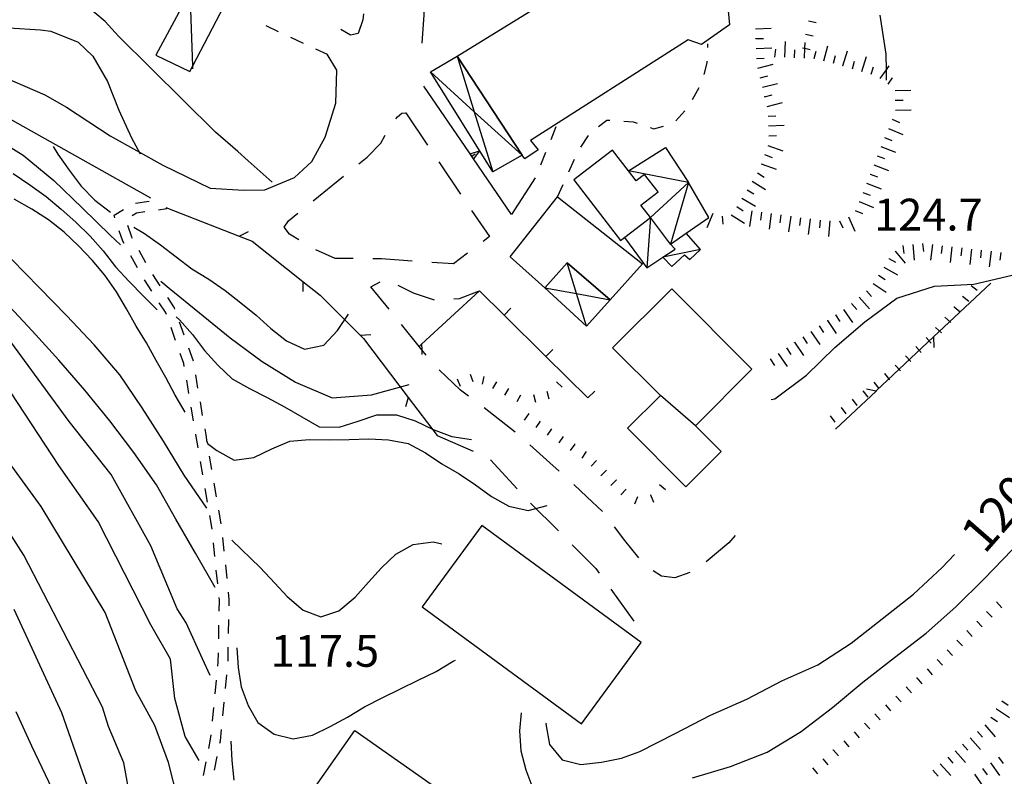
# Model space of a CAD drawing. Units: metres. Extents: x 482365 to 484350, y 4501550 to 4503098.
# Drawn here: x 482803 to 482903, y 4502937 to 4503014 of the extents above; entities that cross this region are included whole.
import ezdxf

# ---------------------------------------------------------------- set-up
doc = ezdxf.new("R2010")
doc.units = ezdxf.units.M
doc.header["$MEASUREMENT"] = 0
for name, color, linetype in [("'03 careggiabile non asfaltata", 254, 'Continuous'), ("'03 muro divisorio", 254, 'Continuous'), ("'03 recinzione", 254, 'Continuous'), ("'03 scarpata fino a 1 mt", 254, 'Continuous'), ("'03 tettoia - baracca", 254, 'Continuous'), ('03 recinzione v', 254, 'Continuous'), ('03 scarpata fino a 1 mt v', 254, 'Continuous'), ('careggiabile non asfaltata', 254, 'Continuous'), ('curva direttrice a 10 mt', 254, 'Continuous'), ('curva intermedia a 2 mt', 254, 'Continuous'), ('divisione corpo', 254, 'Continuous'), ('EDIFICIO', 250, 'Continuous'), ('EDIFICIO CIVILE', 250, 'Continuous'), ('marciapiede - spartitraffico', 254, 'Continuous'), ('muro di sostegno', 254, 'Continuous'), ('muro di sostegno v', 254, 'Continuous'), ('muro divisorio', 254, 'Continuous'), ('muro divisorio v', 254, 'Continuous'), ('punto quotato a terra', 254, 'Continuous'), ('scarpata fino a 1 mt', 254, 'Continuous'), ('scarpata fino a 1 mt v', 254, 'Continuous'), ('scarpata fino a 2 mt', 254, 'Continuous'), ('scarpata fino a 2 mt v', 254, 'Continuous'), ('SENTIERO', 254, 'Continuous'), ('strada secondaria meno di 6 mt 3 classe', 254, 'Continuous'), ('TETTOIA', 254, 'Continuous'), ('tettoia - baracca', 254, 'Continuous'), ('tettoia_v', 254, 'Continuous'), ('TOPO02', 250, 'Continuous'), ('vasca - pozzo - serbatoio', 254, 'Continuous')]:
    doc.layers.add(name, color=color, linetype=linetype)
doc.styles.add('txt', font='txt')

msp = doc.modelspace()

# ---------------------------------------------------------------- linework, layer by layer
at = {"layer": "'03 careggiabile non asfaltata", "linetype": 'Continuous'}
for p, q in [((482838.27, 4503014.6), (482838.2, 4503014)), ((482838.2, 4503014), (482837.73, 4503012.63)), ((482836.95, 4503012.44), (482835.96, 4503013.02)), ((482837.73, 4503012.63), (482836.95, 4503012.44)), ((482841.56, 4503003.92), (482841.73, 4503004.14)), ((482841.73, 4503004.14), (482842.17, 4503004.52)), ((482842.17, 4503004.52), (482842.55, 4503004.55)), ((482842.55, 4503004.55), (482844.78, 4503001.24)), ((482840.02, 4503001.45), (482840.46, 4503002.27)), ((482838.63, 4503000.02), (482840.02, 4503001.45)), ((482837.79, 4502999.35), (482838.63, 4503000.02)), ((482845.91, 4502999.57), (482848.14, 4502996.26)), ((482833.13, 4502995.57), (482836.23, 4502998.09)), ((482830.62, 4502993.55), (482831.57, 4502994.32)), ((482849.26, 4502994.61), (482851.06, 4502991.95)), ((482830.2, 4502992.9), (482830.62, 4502993.55)), ((482830.73, 4502992.18), (482830.2, 4502992.9)), ((482831.67, 4502991.6), (482830.73, 4502992.18)), ((482851.06, 4502991.95), (482850.42, 4502991.46)), ((482835.38, 4502989.72), (482833.41, 4502990.61)), ((482848.83, 4502990.25), (482847.41, 4502989.17)), ((482837.22, 4502989.71), (482835.38, 4502989.72)), ((482840.09, 4502989.68), (482839.22, 4502989.69)), ((482843.21, 4502989.46), (482840.09, 4502989.68)), ((482847.41, 4502989.17), (482845.2, 4502989.32)), ((482845.74, 4502971.69), (482849.42, 4502970.12)), ((482851.18, 4502969.22), (482853.9, 4502966.29)), ((482855.26, 4502964.83), (482858.09, 4502961.99)), ((482859.49, 4502960.58), (482861.88, 4502958.18)), ((482861.88, 4502958.18), (482862.24, 4502957.68)), ((482863.41, 4502956.05), (482865.75, 4502952.8))]:
    msp.add_line(p, q, dxfattribs=at)
at = {"layer": "'03 muro divisorio", "flags": 128}
msp.add_lwpolyline([(482844.58, 4503017.45), (482844.39, 4503014.53), (482844.2, 4503011.63)], dxfattribs=at)
at = {"layer": "'03 recinzione", "linetype": 'Continuous'}
for p, q in [((482825.62, 4502991.98), (482826.92, 4502991.47)), ((482826.92, 4502991.47), (482832.1, 4502987.37)), ((482902.06, 4502987.21), (482896.23, 4502981.73)), ((482850.05, 4502986.42), (482844.17, 4502980.99)), ((482833.84, 4502985.99), (482837.93, 4502981.91)), ((482837.93, 4502981.91), (482838.27, 4502981.57)), ((482838.27, 4502981.57), (482842.81, 4502975.57)), ((482896.23, 4502981.73), (482890.41, 4502976.24)), ((482844.17, 4502980.99), (482843.92, 4502980.75))]:
    msp.add_line(p, q, dxfattribs=at)
at = {"layer": "'03 recinzione", "linetype": 'Continuous', "flags": 128}
for points in [[(482818.17, 4502994.9), (482825.61, 4502991.98), (482825.62, 4502991.98)], [(482832.1, 4502987.37), (482832.1, 4502987.36), (482833.84, 4502985.99)], [(482890.41, 4502976.24), (482890.41, 4502976.23), (482886.27, 4502972.34)], [(482842.81, 4502975.57), (482842.81, 4502975.57), (482845.74, 4502971.69)]]:
    msp.add_lwpolyline(points, dxfattribs=at)
at = {"layer": "'03 scarpata fino a 1 mt", "color": 254, "linetype": 'Continuous'}
msp.add_line((482883.52, 4503013.9), (482883.52, 4503013.91), dxfattribs=at)
at = {"layer": "'03 tettoia - baracca", "linetype": 'Continuous', "flags": 128}
for points in [[(482824.1, 4503015.44), (482820.63, 4503016.91), (482817.13, 4503010.4), (482820.6, 4503008.75), (482820.9, 4503009.31)], [(482871.31, 4502997.45), (482865.2, 4502998.64), (482868.98, 4503001.02)]]:
    msp.add_lwpolyline(points, close=True, dxfattribs=at)
msp.add_lwpolyline([(482820.91, 4503009.02), (482820.9, 4503009.31), (482820.63, 4503016.91)], dxfattribs=at)
at = {"layer": '03 recinzione v', "linetype": 'Continuous', "flags": 128}
for points in [[(482825.61, 4502991.98), (482825.61, 4502991.98), (482826.56, 4502992.46)], [(482832.1, 4502987.37), (482832.1, 4502987.36), (482832.08, 4502986.37)], [(482837.92, 4502981.91), (482837.93, 4502981.91), (482838.99, 4502981.98)], [(482844.17, 4502981), (482844.17, 4502980.99), (482844.19, 4502980.43), (482844.2, 4502979.93)], [(482896.23, 4502981.73), (482896.23, 4502981.73), (482896.27, 4502980.67)], [(482890.41, 4502976.23), (482890.41, 4502976.23), (482889.43, 4502976.41)], [(482842.82, 4502975.57), (482842.81, 4502975.57), (482842.54, 4502974.61)]]:
    msp.add_lwpolyline(points, dxfattribs=at)
at = {"layer": '03 scarpata fino a 1 mt v', "color": 254, "linetype": 'Continuous'}
for p, q in [((482883.52, 4503013.91), (482884.31, 4503013.74)), ((482883.22, 4503012.54), (482884, 4503012.37)), ((482882.91, 4503011.17), (482883.15, 4503011.12)), ((482883.15, 4503011.12), (482883.7, 4503011))]:
    msp.add_line(p, q, dxfattribs=at)
at = {"layer": 'careggiabile non asfaltata', "linetype": 'Continuous'}
for p, q in [((482839.02, 4502986.82), (482839.95, 4502987.35)), ((482840.87, 4502984.55), (482839.02, 4502986.82)), ((482841.76, 4502987), (482843.3, 4502986.22)), ((482843.3, 4502986.22), (482845.45, 4502985.5)), ((482848.01, 4502985.65), (482849.97, 4502986.4)), ((482847.44, 4502985.61), (482848.01, 4502985.65)), ((482848.12, 4502976.32), (482845.97, 4502978.39)), ((482848.93, 4502975.71), (482848.12, 4502976.32)), ((482853.67, 4502972.04), (482850.53, 4502974.51)), ((482857.22, 4502968.93), (482855.19, 4502970.74)), ((482858.17, 4502968.07), (482857.22, 4502968.93)), ((482860.99, 4502965.46), (482859.64, 4502966.71)), ((482862.56, 4502963.97), (482860.99, 4502965.46)), ((482864.85, 4502961), (482863.8, 4502962.42)), ((482866.26, 4502959.26), (482864.85, 4502961)), ((482876.05, 4502961.52), (482875.42, 4502960.79)), ((482875.42, 4502960.79), (482873.1, 4502958.83)), ((482868.56, 4502957.37), (482867.71, 4502957.92)), ((482869.91, 4502957.23), (482868.56, 4502957.37)), ((482871.46, 4502957.75), (482869.91, 4502957.23))]:
    msp.add_line(p, q, dxfattribs=at)
at = {"layer": 'careggiabile non asfaltata', "linetype": 'Continuous', "flags": 128}
msp.add_lwpolyline([(482844.63, 4502979.88), (482844.19, 4502980.43), (482843.92, 4502980.75), (482842.13, 4502983)], dxfattribs=at)
at = {"layer": 'curva direttrice a 10 mt', "color": 254, "linetype": 'Continuous'}
for points in [[(482822.33, 4502964.3), (482820.03, 4502967.65), (482817.91, 4502971.13), (482815.76, 4502974.51), (482813.49, 4502977.87), (482810.85, 4502980.93), (482808.08, 4502983.88), (482805.27, 4502986.75), (482802.48, 4502989.62), (482799.59, 4502992.44), (482796.6, 4502995.09), (482793.35, 4502997.54), (482789.92, 4502999.62), (482788.84, 4503000.26), (482783.31, 4503002.65), (482774.91, 4503006.12), (482763.78, 4503009.74), (482756.86, 4503012.62), (482751.75, 4503015.18), (482744.67, 4503019.38), (482738.35, 4503023.28), (482735.63, 4503025.74), (482734.51, 4503028.5)], [(482823.2, 4503002.58), (482813.35, 4503012.33), (482811.98, 4503013.83), (482810.92, 4503014.72), (482810.15, 4503015.37), (482808.25, 4503016.53), (482807.28, 4503017.27), (482806.7, 4503017.72), (482805.51, 4503018.22), (482803.59, 4503018.36), (482802.24, 4503018), (482800.92, 4503017.7), (482798.92, 4503017.54), (482798.34, 4503017.57), (482796.36, 4503017.95), (482794.5, 4503018.73), (482792.83, 4503019.81), (482791.18, 4503020.95), (482790.36, 4503021.43)], [(482814.58, 4502934.45), (482813.88, 4502938.4), (482812.33, 4502942.09), (482811.71, 4502944.04), (482803.71, 4502959.52), (482799.71, 4502965.73), (482796.43, 4502971.78), (482792.98, 4502976.2), (482786.87, 4502981.4), (482783.45, 4502983.48), (482779.88, 4502985.32), (482776.3, 4502987.22), (482772.78, 4502989.16), (482769.31, 4502991.15), (482765.71, 4502992.97), (482762.08, 4502994.7), (482758.33, 4502996.12), (482754.47, 4502997.38), (482750.72, 4502998.79), (482747.12, 4503000.57), (482743.52, 4503002.4), (482739.97, 4503004.29), (482736.55, 4503006.39), (482734.38, 4503007.82)], [(482828.96, 4502997.49), (482826.54, 4502999.65), (482825.46, 4503000.61), (482823.2, 4503002.58)], [(482824.85, 4502961.04), (482827.76, 4502958.28), (482829.25, 4502956.67), (482830.49, 4502955.33), (482832.12, 4502953.92), (482833.92, 4502953.24), (482835.75, 4502953.86), (482837.4, 4502955.26), (482838.78, 4502956.78), (482840.08, 4502958.25), (482841.56, 4502959.64), (482843.31, 4502960.61), (482845.35, 4502960.88), (482846.21, 4502960.69)], [(482856.83, 4502942.43), (482856.8, 4502942.35), (482857.17, 4502940.27), (482858.45, 4502938.69), (482860.36, 4502938.22), (482862.47, 4502938.46), (482864.51, 4502938.87), (482866.35, 4502939.54), (482869.97, 4502941.37), (482873.55, 4502943.23), (482877.24, 4502944.87), (482880.8, 4502946.74), (482884.48, 4502948.37), (482887.85, 4502950.56), (482891.01, 4502953.06), (482894.2, 4502955.55), (482897.13, 4502958.28), (482898.36, 4502959.58)]]:
    msp.add_lwpolyline(points, dxfattribs=at)
at = {"layer": 'curva intermedia a 2 mt', "color": 254, "linetype": 'Continuous'}
for points in [[(482891.45, 4503007.87), (482891.44, 4503008.92), (482891.42, 4503010.51), (482890.81, 4503014.48)], [(482802.2, 4503013.19), (482805.42, 4503012.98), (482806.45, 4503012.86), (482809.24, 4503011.73), (482810.72, 4503010.31), (482812.21, 4503007.72), (482813.38, 4503004.81), (482814.65, 4503002), (482815.56, 4503000.36)], [(482791.35, 4503009.43), (482793.45, 4503006.63), (482796.73, 4503004.3), (482800.22, 4503002.34), (482803.65, 4503000.23), (482806.76, 4502997.65), (482809.63, 4502994.86), (482812.51, 4502992.07), (482813.53, 4502991.09)], [(482806.69, 4503001.12), (482807.17, 4503000.34), (482808.31, 4502998.7), (482809.55, 4502997.09), (482810.94, 4502995.66), (482812.53, 4502994.44)], [(482802.63, 4502998.36), (482804.31, 4502997.2), (482805.97, 4502996.02), (482807.51, 4502994.75), (482809.01, 4502993.4), (482810.45, 4502991.99), (482811.78, 4502990.5), (482813.05, 4502988.88), (482814.42, 4502987.37), (482815.84, 4502985.91), (482817.26, 4502984.49)], [(482820.13, 4502974.06), (482819.09, 4502975.8), (482818.17, 4502977.59), (482817.17, 4502979.34), (482816.19, 4502981.12), (482815.13, 4502982.83), (482814.17, 4502984.59), (482813.13, 4502986.34), (482811.95, 4502988.02), (482810.66, 4502989.56), (482809.27, 4502991.02), (482807.81, 4502992.4), (482806.23, 4502993.65), (482804.52, 4502994.73), (482802.74, 4502995.76)], [(482814.9, 4502992.92), (482815.97, 4502992.25), (482817.6, 4502991.09), (482819.22, 4502989.9), (482820.81, 4502988.66), (482822.52, 4502987.6), (482824.19, 4502986.45), (482825.77, 4502985.2), (482827.35, 4502983.94), (482828.85, 4502982.6), (482830.42, 4502981.34), (482832.26, 4502980.48), (482834.24, 4502980.9), (482835.6, 4502982.38), (482836.74, 4502984.06)], [(482879.73, 4502975.36), (482880.09, 4502975.45), (482883.3, 4502977.84), (482886.19, 4502980.66), (482889.26, 4502983.27), (482892.51, 4502985.69), (482896.33, 4502986.89), (482900.34, 4502987.1), (482904.24, 4502988.01), (482905.39, 4502988.62)], [(482817.65, 4502987.4), (482818.48, 4502986.7), (482821.59, 4502984.17), (482824.7, 4502981.65), (482827.95, 4502979.25), (482831.35, 4502977.13), (482835.06, 4502975.55), (482839.06, 4502975.83), (482842.92, 4502976.9)], [(482823.17, 4502956.24), (482821.17, 4502959.71), (482819.17, 4502963.18), (482817.19, 4502966.68), (482814.89, 4502969.97), (482812.45, 4502973.19), (482809.92, 4502976.3), (482807.28, 4502979.36), (482804.56, 4502982.37), (482801.81, 4502985.3)], [(482819.19, 4502983.77), (482819.53, 4502983.49), (482820.85, 4502981.97), (482822.08, 4502980.35), (482823.45, 4502978.87), (482824.9, 4502977.46), (482826.67, 4502976.48), (482828.45, 4502975.57), (482830.24, 4502974.62), (482831.99, 4502973.59), (482833.76, 4502972.59), (482835.77, 4502972.55), (482837.7, 4502973.17), (482839.6, 4502973.82), (482841.62, 4502973.81), (482843.53, 4502973.21), (482845.34, 4502972.31), (482847.24, 4502971.6), (482849.24, 4502971.3)], [(482822.67, 4502947.28), (482821.87, 4502948.98), (482820.21, 4502952.63), (482819.32, 4502954.05), (482816.64, 4502960.49), (482812.6, 4502967.74), (482808.31, 4502973.12), (482802.39, 4502981.22)], [(482821.53, 4502938.63), (482820.13, 4502941.06), (482819.08, 4502944.94), (482818.62, 4502948.93), (482816.64, 4502952.44), (482811.26, 4502962.95), (482807.27, 4502968.65), (482802.42, 4502976.05)], [(482822.35, 4502971.09), (482822.38, 4502970.88), (482823.35, 4502970.18), (482825.12, 4502969.2), (482827.1, 4502969.47), (482828.92, 4502970.33), (482830.78, 4502971.11), (482832.78, 4502971.28), (482834.78, 4502971.26), (482836.81, 4502971.3), (482838.81, 4502971.37), (482840.81, 4502971.25), (482842.8, 4502970.89), (482844.58, 4502969.94), (482846.24, 4502968.82), (482847.98, 4502967.8), (482849.65, 4502966.68), (482851.27, 4502965.49), (482853.03, 4502964.51), (482855.01, 4502964.08), (482856.95, 4502964.59)], [(482819.42, 4502934.54), (482818.42, 4502938.42), (482817.03, 4502942.18), (482815.1, 4502945.72), (482811.97, 4502953.68), (482805.46, 4502964.49), (482801.42, 4502970.07)], [(482871.73, 4502936.87), (482875.6, 4502938.01), (482879.33, 4502939.49), (482882.77, 4502941.59), (482885.97, 4502944.02), (482889.03, 4502946.6), (482892.26, 4502949.12), (482895.49, 4502951.6), (482898.49, 4502954.26), (482901.38, 4502957.13), (482904.24, 4502960.05)], [(482811.58, 4502932.03), (482807.59, 4502943.49), (482802.73, 4502953.99)], [(482825.39, 4502950.1), (482825.52, 4502948.1), (482825.83, 4502946.11), (482826.53, 4502944.23), (482827.52, 4502942.49), (482829.16, 4502941.32), (482831.1, 4502940.83), (482833.08, 4502941.19), (482834.87, 4502942.09), (482836.64, 4502943.04), (482838.37, 4502944.09), (482840.17, 4502945.02), (482842.01, 4502945.93), (482843.82, 4502946.8), (482845.65, 4502947.67), (482847.39, 4502948.72), (482847.63, 4502948.84)], [(482806.96, 4502934.97), (482804.54, 4502940.08), (482802.93, 4502943.57)], [(482854.29, 4502943.46), (482854.12, 4502941.65), (482854.27, 4502939.62), (482854.78, 4502937.66), (482855.47, 4502935.77)], [(482824.78, 4502940.61), (482824.85, 4502938.61), (482825.06, 4502936.62)]]:
    msp.add_lwpolyline(points, dxfattribs=at)
at = {"layer": 'divisione corpo', "linetype": 'Continuous'}
msp.add_line((482872.02, 4502972.68), (482868.45, 4502975.77), dxfattribs=at)
at = {"layer": 'EDIFICIO', "linetype": 'Continuous', "flags": 128}
for points in [[(482868.16, 4503022.91), (482869.69, 4503020.91), (482870.7, 4503021.62), (482875.34, 4503014.91), (482875.47, 4503013.51), (482872.65, 4503011.51), (482871.27, 4503011.97), (482855.24, 4503001.74), (482856.02, 4503000.77), (482854.66, 4502999.85), (482854.41, 4503000.23), (482847.77, 4503010.32)], [(482867.45, 4502993.9), (482866.48, 4502995.14), (482868.23, 4502996.49), (482866.84, 4502998.27), (482865.98, 4502997.61), (482865.2, 4502998.64), (482863.59, 4503000.74), (482859.66, 4502997.72), (482864.41, 4502991.55)]]:
    msp.add_lwpolyline(points, close=True, dxfattribs=at)
at = {"layer": 'EDIFICIO CIVILE', "linetype": 'Continuous', "flags": 128}
for points in [[(482853.19, 4502989.89), (482857.99, 4502995.99), (482866.62, 4502989.19), (482863.34, 4502985.52), (482858.98, 4502989.28), (482856.69, 4502986.74)], [(482877.75, 4502978.46), (482869.61, 4502986.63), (482863.6, 4502980.64), (482868.45, 4502975.77), (482865.11, 4502972.45), (482871.04, 4502966.49), (482874.63, 4502970.06), (482872.02, 4502972.68)], [(482866.5, 4502950.65), (482850.28, 4502962.55), (482844.21, 4502954.27), (482860.42, 4502942.37)]]:
    msp.add_lwpolyline(points, close=True, dxfattribs=at)
at = {"layer": 'marciapiede - spartitraffico'}
for p, q in [((482873.27, 4503011.19), (482873.28, 4503011.55)), ((482872.91, 4503008.43), (482873.2, 4503009.64)), ((482873.2, 4503009.64), (482873.21, 4503009.79)), ((482871.73, 4503005.9), (482872.41, 4503007.13)), ((482870.02, 4503003.72), (482870.95, 4503004.75)), ((482857.83, 4503003.1), (482857.31, 4503001.8)), ((482862.15, 4503003.16), (482863.02, 4503003.81)), ((482863.02, 4503003.81), (482863.33, 4503003.79)), ((482864.73, 4503003.69), (482865.7, 4503003.62)), ((482865.7, 4503003.62), (482866.1, 4503003.48)), ((482867.43, 4503003.04), (482867.78, 4503002.92)), ((482867.78, 4503002.92), (482868.77, 4503003.18)), ((482860.38, 4503001.04), (482861.13, 4503002.23)), ((482856.77, 4503000.5), (482856.25, 4502999.21)), ((482859.16, 4502998.53), (482859.73, 4502999.81)), ((482857.99, 4502995.99), (482858.58, 4502997.25))]:
    msp.add_line(p, q, dxfattribs=at)
at = {"layer": 'muro di sostegno'}
for p, q in [((482849.04, 4503000.46), (482844.41, 4503007.26)), ((482855.73, 4502997.92), (482853.31, 4502994.21))]:
    msp.add_line(p, q, dxfattribs=at)
at = {"layer": 'muro di sostegno', "flags": 128}
msp.add_lwpolyline([(482853.31, 4502994.21), (482849.46, 4502999.85), (482849.27, 4503000.12), (482849.1, 4503000.37), (482849.04, 4503000.46)], dxfattribs=at)
at = {"layer": 'muro di sostegno v'}
msp.add_line((482849.45, 4502999.86), (482849.1, 4503000.37), dxfattribs=at)
at = {"layer": 'muro di sostegno v', "flags": 128}
for points in [[(482849.1, 4503000.37), (482849.1, 4503000.37), (482850.07, 4503000.67)], [(482849.27, 4503000.12), (482849.27, 4503000.12), (482849.63, 4503000.37)], [(482850.07, 4503000.67), (482849.46, 4502999.85), (482849.45, 4502999.85)]]:
    msp.add_lwpolyline(points, dxfattribs=at)
at = {"layer": 'muro divisorio'}
for p, q in [((482852.55, 4502983.95), (482850.05, 4502986.42)), ((482856.81, 4502979.74), (482852.55, 4502983.95)), ((482861.09, 4502975.52), (482856.81, 4502979.74))]:
    msp.add_line(p, q, dxfattribs=at)
at = {"layer": 'muro divisorio v'}
for p, q in [((482852.55, 4502983.95), (482853.24, 4502984.65)), ((482856.81, 4502979.74), (482857.51, 4502980.44)), ((482861.09, 4502975.52), (482861.78, 4502976.22))]:
    msp.add_line(p, q, dxfattribs=at)
at = {"layer": 'scarpata fino a 1 mt', "color": 254, "linetype": 'Continuous'}
for p, q in [((482899.19, 4502985.88), (482899.2, 4502985.88)), ((482898.31, 4502984.78), (482898.32, 4502984.78)), ((482896.45, 4502982.69), (482896.45, 4502982.69)), ((482894.43, 4502980.75), (482894.44, 4502980.75)), ((482891.25, 4502978), (482891.26, 4502978)), ((482892.34, 4502978.87), (482892.35, 4502978.87)), ((482851.77, 4502977.18), (482851.77, 4502977.18)), ((482852.99, 4502976.5), (482852.99, 4502976.5)), ((482886.83, 4502974.55), (482886.84, 4502974.55)), ((482859.73, 4502970.84), (482859.74, 4502970.83)), ((482863.97, 4502967.2), (482863.98, 4502967.2)), ((482866.13, 4502965.47), (482866.14, 4502965.47)), ((482867.43, 4502965.66), (482867.44, 4502965.67)), ((482896.6, 4502948.91), (482896.6, 4502948.92)), ((482894.52, 4502947.03), (482894.53, 4502947.03)), ((482893.47, 4502946.11), (482893.47, 4502946.12)), ((482889.22, 4502942.44), (482889.23, 4502942.44)), ((482886.04, 4502939.69), (482886.04, 4502939.7))]:
    msp.add_line(p, q, dxfattribs=at)
at = {"layer": 'scarpata fino a 1 mt v', "color": 254, "linetype": 'Continuous'}
for p, q in [((482900.06, 4502986.98), (482900.69, 4502986.48)), ((482899.2, 4502985.88), (482899.82, 4502985.38)), ((482898.32, 4502984.78), (482898.95, 4502984.28)), ((482897.4, 4502983.73), (482897.99, 4502983.19)), ((482896.45, 4502982.69), (482897.05, 4502982.16)), ((482895.48, 4502981.69), (482896.01, 4502981.09)), ((482894.44, 4502980.75), (482894.97, 4502980.16)), ((482893.39, 4502979.81), (482893.92, 4502979.22)), ((482891.26, 4502978), (482891.76, 4502977.37)), ((482892.35, 4502978.87), (482892.88, 4502978.28)), ((482847.8, 4502977.47), (482848.08, 4502976.72)), ((482849.11, 4502977.96), (482849.39, 4502977.21)), ((482850.49, 4502977.7), (482850.33, 4502976.92)), ((482851.77, 4502977.18), (482851.38, 4502976.49)), ((482857.89, 4502977.18), (482858.46, 4502976.62)), ((482890.16, 4502977.12), (482890.66, 4502976.5)), ((482852.99, 4502976.5), (482852.61, 4502975.79)), ((482856.9, 4502976.2), (482857.1, 4502975.43)), ((482889.06, 4502976.26), (482889.54, 4502975.62)), ((482854.22, 4502975.82), (482853.84, 4502975.12)), ((482855.54, 4502975.86), (482855.74, 4502975.08)), ((482887.95, 4502975.4), (482888.43, 4502974.76)), ((482886.84, 4502974.55), (482887.32, 4502973.91)), ((482855.06, 4502973.93), (482854.61, 4502973.27)), ((482856.23, 4502973.16), (482855.78, 4502972.5)), ((482885.72, 4502973.69), (482886.2, 4502973.06)), ((482857.39, 4502972.39), (482856.95, 4502971.72)), ((482858.56, 4502971.61), (482858.12, 4502970.95)), ((482859.74, 4502970.83), (482859.29, 4502970.17)), ((482860.9, 4502970.06), (482860.45, 4502969.4)), ((482861.95, 4502969.15), (482861.4, 4502968.58)), ((482862.96, 4502968.17), (482862.41, 4502967.59)), ((482863.98, 4502967.2), (482863.42, 4502966.62)), ((482864.99, 4502966.23), (482864.43, 4502965.65)), ((482868.35, 4502966.72), (482868.97, 4502966.22)), ((482866.14, 4502965.47), (482865.82, 4502964.73)), ((482867.44, 4502965.67), (482867.74, 4502964.93)), ((482902.65, 4502954.76), (482903.2, 4502954.18)), ((482901.64, 4502953.79), (482902.2, 4502953.21)), ((482900.63, 4502952.81), (482901.19, 4502952.23)), ((482899.63, 4502951.84), (482900.18, 4502951.26)), ((482898.62, 4502950.87), (482899.17, 4502950.29)), ((482897.61, 4502949.89), (482898.17, 4502949.31)), ((482895.59, 4502947.95), (482896.11, 4502947.34)), ((482896.6, 4502948.92), (482897.16, 4502948.34)), ((482894.53, 4502947.03), (482895.06, 4502946.43)), ((482893.47, 4502946.12), (482893.99, 4502945.52)), ((482892.41, 4502945.19), (482892.93, 4502944.59)), ((482891.35, 4502944.28), (482891.87, 4502943.68)), ((482890.28, 4502943.37), (482890.81, 4502942.76)), ((482889.23, 4502942.44), (482889.75, 4502941.84)), ((482888.17, 4502941.53), (482888.69, 4502940.93)), ((482887.1, 4502940.62), (482887.63, 4502940.01)), ((482886.04, 4502939.7), (482886.56, 4502939.1)), ((482884.98, 4502938.78), (482885.5, 4502938.18)), ((482883.92, 4502937.87), (482884.44, 4502937.26))]:
    msp.add_line(p, q, dxfattribs=at)
at = {"layer": 'scarpata fino a 2 mt', "color": 254, "linetype": 'Continuous'}
for p, q in [((482878.13, 4503013.08), (482878.13, 4503013.09)), ((482878.16, 4503012.08), (482878.16, 4503012.09)), ((482883.12, 4503010.1), (482883.11, 4503010.1)), ((482884.12, 4503010.06), (482884.11, 4503010.06)), ((482878.35, 4503009.09), (482878.35, 4503009.1)), ((482887.03, 4503009.32), (482887.02, 4503009.32)), ((482888.95, 4503008.74), (482888.95, 4503008.75)), ((482879.07, 4503006.18), (482879.06, 4503006.18)), ((482878.71, 4502999.34), (482878.72, 4502999.34)), ((482889.78, 4502998.31), (482889.79, 4502998.31)), ((482877.8, 4502997.57), (482877.8, 4502997.58)), ((482876.75, 4502995.86), (482876.75, 4502995.87)), ((482888.67, 4502995.51), (482888.67, 4502995.52)), ((482883.7, 4502993.74), (482883.7, 4502993.73)), ((482885.69, 4502993.55), (482885.7, 4502993.55)), ((482886.67, 4502993.55), (482886.68, 4502993.55)), ((482895.12, 4502991.23), (482895.13, 4502991.23)), ((482892.33, 4502990.46), (482892.33, 4502990.47)), ((482900.09, 4502990.68), (482900.1, 4502990.68)), ((482902.09, 4502990.45), (482902.09, 4502990.45)), ((482891.68, 4502989.72), (482891.68, 4502989.73)), ((482888.66, 4502985.78), (482888.66, 4502985.79)), ((482885.43, 4502983.42), (482885.44, 4502983.42)), ((482886.27, 4502983.98), (482886.27, 4502983.98)), ((482883.77, 4502982.3), (482883.77, 4502982.3)), ((482882.11, 4502981.18), (482882.11, 4502981.19)), ((482879.61, 4502979.51), (482879.62, 4502979.51)), ((482902.08, 4502943.02), (482902.08, 4502943.03)), ((482902.62, 4502943.87), (482902.63, 4502943.87)), ((482898.43, 4502939.62), (482898.44, 4502939.62)), ((482902.85, 4502938.97), (482902.85, 4502938.98))]:
    msp.add_line(p, q, dxfattribs=at)
at = {"layer": 'scarpata fino a 2 mt v', "color": 254, "linetype": 'Continuous'}
for p, q in [((482878.13, 4503013.09), (482879.73, 4503013.15)), ((482878.16, 4503012.09), (482878.95, 4503012.12)), ((482878.2, 4503011.08), (482879.8, 4503011.14)), ((482881.11, 4503010.19), (482881.17, 4503011.79)), ((482883.11, 4503010.1), (482883.15, 4503011.12)), ((482883.15, 4503011.12), (482883.17, 4503011.7)), ((482885.09, 4503009.82), (482885.47, 4503011.37)), ((482878.23, 4503010.08), (482879.02, 4503010.11)), ((482880.11, 4503010.22), (482880.2, 4503011.02)), ((482882.11, 4503010.14), (482882.14, 4503010.94)), ((482884.11, 4503010.06), (482884.3, 4503010.83)), ((482886.06, 4503009.58), (482886.25, 4503010.36)), ((482887.02, 4503009.32), (482887.48, 4503010.85)), ((482888.95, 4503008.75), (482889.41, 4503010.28)), ((482878.35, 4503009.1), (482879.91, 4503009.48)), ((482887.98, 4503009.03), (482888.21, 4503009.8)), ((482889.91, 4503008.46), (482890.13, 4503009.23)), ((482891.44, 4503008.92), (482891.73, 4503009.34)), ((482878.59, 4503008.12), (482879.37, 4503008.31)), ((482890.81, 4503008.04), (482891.44, 4503008.92)), ((482891.62, 4503007.46), (482892.08, 4503008.11)), ((482878.83, 4503007.15), (482880.38, 4503007.53)), ((482879.06, 4503006.18), (482879.84, 4503006.37)), ((482892.33, 4503006.82), (482893.93, 4503006.84)), ((482879.31, 4503005.2), (482880.86, 4503005.58)), ((482892.34, 4503005.82), (482893.14, 4503005.84)), ((482879.41, 4503004.21), (482880.2, 4503004.24)), ((482892.37, 4503004.82), (482893.97, 4503004.84)), ((482879.45, 4503003.21), (482881.05, 4503003.28)), ((482892.04, 4503003.88), (482892.77, 4503003.57)), ((482879.48, 4503002.21), (482880.28, 4503002.24)), ((482891.25, 4503002.04), (482891.98, 4503001.73)), ((482891.65, 4503002.96), (482893.12, 4503002.34)), ((482879.4, 4503001.22), (482880.91, 4503000.68)), ((482890.88, 4503001.11), (482892.37, 4503000.53)), ((482879.06, 4503000.29), (482879.81, 4503000.01)), ((482890.52, 4503000.18), (482891.26, 4502999.89)), ((482878.72, 4502999.34), (482880.23, 4502998.8)), ((482890.15, 4502999.24), (482891.64, 4502998.66)), ((482878.32, 4502998.43), (482879, 4502998.01)), ((482889.79, 4502998.31), (482890.53, 4502998.02)), ((482877.8, 4502997.58), (482879.16, 4502996.74)), ((482889.42, 4502997.37), (482890.91, 4502996.8)), ((482877.27, 4502996.72), (482877.95, 4502996.3)), ((482889.06, 4502996.44), (482889.8, 4502996.16)), ((482876.22, 4502995.01), (482876.89, 4502994.58)), ((482876.75, 4502995.87), (482878.12, 4502995.03)), ((482888.67, 4502995.52), (482890.14, 4502994.89)), ((482873.8, 4502994.31), (482873.17, 4502992.83)), ((482875.67, 4502994.17), (482877.02, 4502993.3)), ((482877.74, 4502994.56), (482877.52, 4502992.97)), ((482878.73, 4502994.42), (482878.63, 4502993.63)), ((482879.73, 4502994.29), (482879.51, 4502992.7)), ((482880.72, 4502994.15), (482880.61, 4502993.36)), ((482881.71, 4502994.01), (482881.49, 4502992.43)), ((482888.27, 4502994.6), (482889.01, 4502994.29)), ((482874.73, 4502994.01), (482874.79, 4502993.21)), ((482882.7, 4502993.87), (482882.59, 4502993.08)), ((482883.7, 4502993.73), (482883.48, 4502992.15)), ((482884.7, 4502993.62), (482884.63, 4502992.83)), ((482885.7, 4502993.55), (482885.56, 4502991.95)), ((482886.68, 4502993.55), (482887.01, 4502992.83)), ((482887.59, 4502993.96), (482888.24, 4502992.5)), ((482893.13, 4502991.04), (482893.2, 4502990.24)), ((482894.13, 4502991.14), (482894.28, 4502989.55)), ((482895.13, 4502991.23), (482895.2, 4502990.44)), ((482896.12, 4502991.13), (482895.94, 4502989.55)), ((482897.11, 4502991.02), (482897.02, 4502990.23)), ((482892.33, 4502990.47), (482893.34, 4502989.23)), ((482898.11, 4502990.91), (482897.93, 4502989.32)), ((482899.1, 4502990.8), (482899.01, 4502990)), ((482900.1, 4502990.68), (482899.92, 4502989.09)), ((482901.09, 4502990.57), (482901, 4502989.77)), ((482902.09, 4502990.45), (482901.91, 4502988.87)), ((482903.09, 4502990.34), (482902.99, 4502989.55)), ((482891.68, 4502989.73), (482892.38, 4502989.33)), ((482890.64, 4502988.01), (482891.31, 4502987.57)), ((482891.18, 4502988.85), (482892.57, 4502988.06)), ((482890.09, 4502987.17), (482891.43, 4502986.3)), ((482889.41, 4502986.44), (482889.94, 4502985.84)), ((482887.91, 4502985.12), (482888.43, 4502984.52)), ((482888.66, 4502985.79), (482889.72, 4502984.59)), ((482887.09, 4502984.54), (482887.99, 4502983.21)), ((482885.44, 4502983.42), (482886.33, 4502982.09)), ((482886.27, 4502983.98), (482886.71, 4502983.32)), ((482883.77, 4502982.3), (482884.67, 4502980.97)), ((482884.6, 4502982.86), (482885.05, 4502982.19)), ((482882.11, 4502981.19), (482883, 4502979.86)), ((482882.94, 4502981.74), (482883.38, 4502981.08)), ((482880.45, 4502980.06), (482881.34, 4502978.73)), ((482881.27, 4502980.62), (482881.72, 4502979.96)), ((482879.62, 4502979.51), (482880.06, 4502978.84)), ((482903.17, 4502944.71), (482903.84, 4502944.27)), ((482902.08, 4502943.03), (482902.75, 4502942.59)), ((482902.63, 4502943.87), (482903.97, 4502943)), ((482901.45, 4502942.26), (482902.51, 4502941.05)), ((482899.95, 4502940.94), (482901, 4502939.73)), ((482900.7, 4502941.59), (482901.22, 4502940.99)), ((482899.19, 4502940.28), (482899.71, 4502939.68)), ((482897.68, 4502938.96), (482898.2, 4502938.36)), ((482898.44, 4502939.62), (482899.49, 4502938.41)), ((482902.85, 4502938.98), (482903.31, 4502938.33)), ((482896.92, 4502938.3), (482897.98, 4502937.1)), ((482902.03, 4502938.39), (482902.96, 4502937.09)), ((482896.17, 4502937.64), (482896.7, 4502937.04)), ((482900.4, 4502937.23), (482901.33, 4502935.92)), ((482901.22, 4502937.81), (482901.68, 4502937.16))]:
    msp.add_line(p, q, dxfattribs=at)
at = {"layer": 'SENTIERO', "linetype": 'Continuous'}
for p, q in [((482828.32, 4503013.43), (482829.59, 4503012.83)), ((482830.85, 4503012.23), (482832.12, 4503011.64)), ((482833.39, 4503011.06), (482834.58, 4503010.51)), ((482815.07, 4502995.36), (482816.45, 4502995.56)), ((482812.89, 4502994.11), (482813.85, 4502994.71)), ((482812.97, 4502993.86), (482812.89, 4502994.11)), ((482814.72, 4502994.08), (482815.17, 4502994.36)), ((482815.17, 4502994.36), (482816.03, 4502994.49)), ((482817.42, 4502994.68), (482818.27, 4502994.81)), ((482814.7, 4502991.9), (482814.3, 4502993.06)), ((482813.78, 4502991.49), (482813.42, 4502992.53)), ((482813.92, 4502991.23), (482813.78, 4502991.49)), ((482814.78, 4502991.75), (482814.7, 4502991.9)), ((482816.11, 4502989.29), (482815.45, 4502990.52)), ((482815.26, 4502988.77), (482814.59, 4502990)), ((482817.59, 4502986.92), (482816.83, 4502988.09)), ((482816.74, 4502986.39), (482815.98, 4502987.56)), ((482818.13, 4502984.24), (482817.49, 4502985.21)), ((482819.03, 4502984.69), (482818.35, 4502985.74)), ((482818.21, 4502984.02), (482818.13, 4502984.24)), ((482819.08, 4502984.55), (482819.03, 4502984.69)), ((482820.02, 4502981.91), (482819.55, 4502983.23)), ((482819.15, 4502981.38), (482818.68, 4502982.7)), ((482819.99, 4502979.03), (482819.62, 4502980.06)), ((482820.96, 4502979.28), (482820.49, 4502980.59)), ((482820.03, 4502978.73), (482819.99, 4502979.03)), ((482820.51, 4502975.97), (482820.28, 4502977.34)), ((482821.42, 4502976.51), (482821.19, 4502977.89)), ((482821.9, 4502973.75), (482821.67, 4502975.13)), ((482820.98, 4502973.21), (482820.74, 4502974.59)), ((482822.24, 4502971.78), (482822.14, 4502972.37)), ((482821.25, 4502971.6), (482821.21, 4502971.83)), ((482821.45, 4502970.45), (482821.25, 4502971.6)), ((482822.37, 4502970.99), (482822.24, 4502971.78)), ((482821.92, 4502967.69), (482821.68, 4502969.06)), ((482822.84, 4502968.23), (482822.6, 4502969.61)), ((482822.39, 4502964.92), (482822.15, 4502966.31)), ((482823.31, 4502965.47), (482823.07, 4502966.85)), ((482823.78, 4502962.71), (482823.54, 4502964.09)), ((482822.85, 4502962.17), (482822.62, 4502963.55)), ((482824.1, 4502959.93), (482823.95, 4502961.32)), ((482823.14, 4502959.38), (482823, 4502960.78)), ((482823.43, 4502956.59), (482823.28, 4502957.99)), ((482824.38, 4502957.14), (482824.24, 4502958.53)), ((482823.6, 4502954.96), (482823.57, 4502955.21)), ((482823.57, 4502953.81), (482823.6, 4502954.96)), ((482824.6, 4502955), (482824.52, 4502955.75)), ((482824.59, 4502954.35), (482824.6, 4502955)), ((482824.53, 4502951.56), (482824.57, 4502952.96)), ((482823.53, 4502951), (482823.55, 4502952.41)), ((482824.49, 4502948.75), (482824.51, 4502950.16)), ((482823.49, 4502948.63), (482823.5, 4502949.6)), ((482823.45, 4502948.21), (482823.49, 4502948.63)), ((482824.23, 4502945.97), (482824.37, 4502947.36)), ((482823.17, 4502945.42), (482823.31, 4502946.81)), ((482822.89, 4502942.63), (482823.03, 4502944.03)), ((482823.95, 4502943.18), (482824.09, 4502944.57)), ((482822.71, 4502940.78), (482822.75, 4502941.24)), ((482823.7, 4502940.63), (482823.82, 4502941.79)), ((482822.53, 4502939.86), (482822.71, 4502940.78)), ((482823.65, 4502940.4), (482823.7, 4502940.63)), ((482823.11, 4502937.65), (482823.38, 4502939.03)), ((482821.98, 4502937.11), (482822.25, 4502938.49))]:
    msp.add_line(p, q, dxfattribs=at)
at = {"layer": 'strada secondaria meno di 6 mt 3 classe', "flags": 128}
for points in [[(482639.28, 4503050.87), (482643.6, 4503052.89), (482647.24, 4503053.14), (482651.24, 4503052.04), (482673.8, 4503047.06), (482709.63, 4503038), (482720.56, 4503035.31), (482724.95, 4503033.57), (482728.85, 4503031.61), (482730.31, 4503030.87), (482744.98, 4503023.24), (482760.9, 4503017.58), (482778.58, 4503013.54), (482789.8, 4503009.87), (482798.31, 4503006.12), (482809.72, 4502999.76), (482816.58, 4502995.89)], [(482800.48, 4503008.68), (482805.85, 4503006.37), (482808.06, 4503005.12), (482812.49, 4503002.19), (482817.85, 4502999.2), (482822.67, 4502996.87), (482826.09, 4502996.66), (482828.22, 4502996.71), (482831.24, 4502997.96), (482832.99, 4502999.59), (482834.35, 4503002.07), (482835.45, 4503005.53), (482835.56, 4503008.87), (482834.58, 4503010.51)]]:
    msp.add_lwpolyline(points, dxfattribs=at)
at = {"layer": 'TETTOIA', "linetype": 'Continuous', "flags": 128}
for points in [[(482847.77, 4503010.32), (482854.41, 4503000.23), (482851.43, 4502998.53), (482845.06, 4503008.71)], [(482856.69, 4502986.74), (482858.98, 4502989.28), (482863.34, 4502985.52), (482860.93, 4502982.83)]]:
    msp.add_lwpolyline(points, close=True, dxfattribs=at)
at = {"layer": 'tettoia - baracca', "linetype": 'Continuous'}
msp.add_line((482867.45, 4502993.9), (482867.09, 4502988.77), dxfattribs=at)
at = {"layer": 'tettoia - baracca', "linetype": 'Continuous', "flags": 128}
for points in [[(482864.81, 4502991.85), (482867.09, 4502988.77), (482868.72, 4502989.84), (482869.97, 4502990.66), (482869.49, 4502991.19), (482871.08, 4502992.3), (482873.37, 4502993.9), (482871.31, 4502997.45), (482867.45, 4502993.9)], [(482871.31, 4502997.45), (482869.49, 4502991.19), (482867.45, 4502993.9)], [(482872.55, 4502990.62), (482868.72, 4502989.84), (482869.62, 4502988.91), (482870.91, 4502990.09), (482871.44, 4502989.62), (482872.55, 4502990.62), (482871.08, 4502992.3), (482871.07, 4502992.31)]]:
    msp.add_lwpolyline(points, dxfattribs=at)
at = {"layer": 'tettoia_v', "linetype": 'Continuous', "flags": 128}
for points in [[(482847.77, 4503010.32), (482849.53, 4503004.65), (482851.43, 4502998.53)], [(482854.41, 4503000.23), (482849.53, 4503004.65), (482845.06, 4503008.71)], [(482860.93, 4502982.83), (482859.93, 4502986.14), (482858.98, 4502989.28)], [(482856.69, 4502986.74), (482859.93, 4502986.14), (482863.34, 4502985.52)]]:
    msp.add_lwpolyline(points, dxfattribs=at)
at = {"layer": 'vasca - pozzo - serbatoio', "linetype": 'Continuous', "flags": 128}
msp.add_lwpolyline([(482837.37, 4502941.67), (482850.72, 4502932.29), (482845.85, 4502925.36), (482832.49, 4502934.73)], close=True, dxfattribs=at)

# ---------------------------------------------------------------- texts
at = {"layer": 'punto quotato a terra', "color": 254, "style": 'txt'}
for s, rotation, p in [('124.7              ', 0.0172, (482890.19, 4502992.56)), ('117.5              ', 0.0115, (482828.81, 4502948.16))]:
    msp.add_text(s, height=3.24, rotation=rotation, dxfattribs=at).set_placement(p)
at = {"layer": 'TOPO02', "color": 254, "style": 'txt'}
msp.add_text('120', height=3.6, rotation=48.875, dxfattribs=at).set_placement((482901.43, 4502959.54))

doc.saveas('drawing.dxf')
